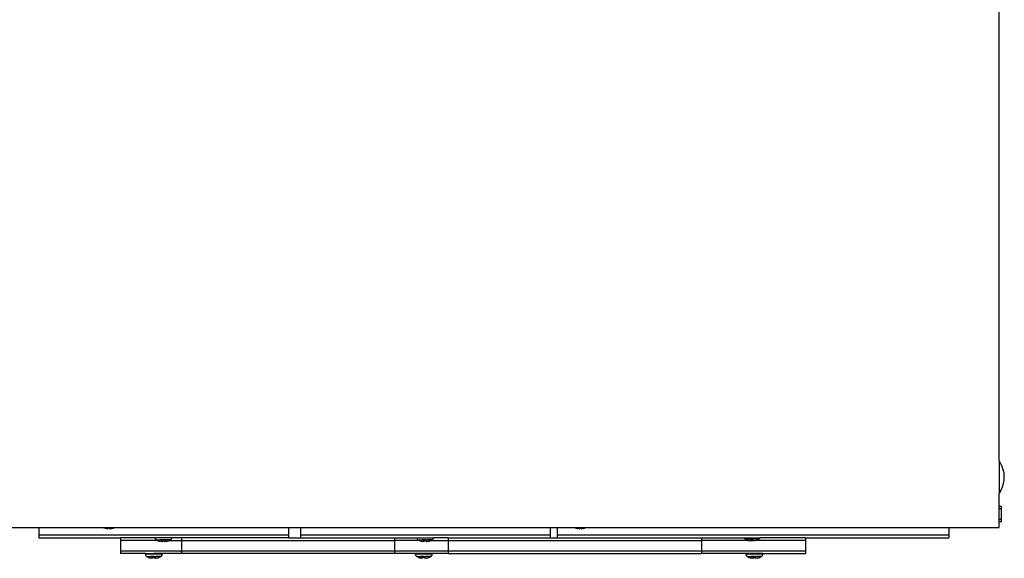
# Model space of a CAD drawing. Extents: x -2.87 to 2.52, y -2.44 to 2.46.
# Drawn here: x 0.27 to 1.02, y -0.9 to -0.49 of the extents above; entities that cross this region are included whole.
import ezdxf

# ---------------------------------------------------------------- set-up
doc = ezdxf.new("R2010")
doc.units = 0
doc.layers.get('0').update_dxf_attribs({"linetype": 'CONTINUOUS'})

msp = doc.modelspace()

# ---------------------------------------------------------------- linework, layer by layer
for p, q in [((1.02089, -0.82297), (1.02089, -0.14781)), ((1.02208, -0.82475), (1.02089, -0.82297)), ((1.02089, -0.82297), (1.02089, -0.84781)), ((1.02326, -0.82713), (1.02208, -0.82475)), ((1.02414, -0.82964), (1.02326, -0.82713)), ((1.0247, -0.83225), (1.02414, -0.82964)), ((1.02493, -0.8349), (1.0247, -0.83225)), ((1.02483, -0.83756), (1.02493, -0.8349)), ((1.02254, -0.84517), (1.02362, -0.84273)), ((1.02362, -0.84273), (1.02439, -0.84018)), ((1.02439, -0.84018), (1.02483, -0.83756)), ((1.02089, -0.84781), (1.02117, -0.84745)), ((1.02089, -0.85759), (1.02089, -0.84781)), ((1.02117, -0.84745), (1.02254, -0.84517)), ((1.02089, -0.85959), (1.02089, -0.85759)), ((1.02089, -0.85759), (1.02249, -0.85759)), ((1.02249, -0.85759), (1.02249, -0.85959)), ((1.02089, -0.86759), (1.02089, -0.85959)), ((1.02249, -0.85959), (1.02089, -0.85959)), ((1.02249, -0.85959), (1.02249, -0.86759)), ((1.02089, -0.86959), (1.02089, -0.86759)), ((1.02249, -0.86759), (1.02089, -0.86759)), ((1.02089, -0.87387), (1.02089, -0.86959)), ((1.02249, -0.86959), (1.02089, -0.86959)), ((1.02249, -0.86759), (1.02249, -0.86959)), ((0.2013, -0.87387), (0.287, -0.87387)), ((0.287, -0.87387), (0.287, -0.87963)), ((0.287, -0.87387), (0.33618, -0.87387)), ((0.287, -0.87963), (0.287, -0.88163)), ((0.47787, -0.87963), (0.287, -0.87963)), ((0.33618, -0.87387), (0.33669, -0.8741)), ((0.33618, -0.87387), (0.3396, -0.87389)), ((0.33674, -0.8741), (0.33669, -0.8741)), ((0.33679, -0.87413), (0.33674, -0.8741)), ((0.33679, -0.87413), (0.33683, -0.8741)), ((0.33683, -0.8741), (0.33692, -0.87413)), ((0.33692, -0.87413), (0.33699, -0.87413)), ((0.33702, -0.87413), (0.33699, -0.87413)), ((0.33702, -0.87413), (0.33707, -0.87412)), ((0.33707, -0.87412), (0.33734, -0.87428)), ((0.33734, -0.87428), (0.33785, -0.87443)), ((0.33785, -0.87443), (0.33837, -0.87455)), ((0.33889, -0.87465), (0.33837, -0.87455)), ((0.33942, -0.87473), (0.33889, -0.87465)), ((0.33941, -0.87408), (0.33941, -0.874)), ((0.33942, -0.87439), (0.33942, -0.87426)), ((0.33942, -0.87473), (0.33942, -0.87445)), ((0.33949, -0.87473), (0.33942, -0.87473)), ((0.33957, -0.87474), (0.33949, -0.87473)), ((0.33954, -0.87474), (0.33949, -0.87473)), ((0.33955, -0.8741), (0.3395, -0.8741)), ((0.33955, -0.8741), (0.33952, -0.87413)), ((0.33952, -0.87413), (0.33956, -0.87428)), ((0.33961, -0.87474), (0.33954, -0.87474)), ((0.33955, -0.8741), (0.33956, -0.87406)), ((0.33992, -0.8741), (0.33955, -0.8741)), ((0.33956, -0.87406), (0.33958, -0.874)), ((0.33963, -0.87443), (0.33956, -0.87428)), ((0.33964, -0.87475), (0.33957, -0.87474)), ((0.33958, -0.874), (0.33959, -0.87395)), ((0.33959, -0.87395), (0.3396, -0.87389)), ((0.3396, -0.87389), (0.34148, -0.87389)), ((0.33964, -0.87475), (0.33961, -0.87474)), ((0.3397, -0.87455), (0.33963, -0.87443)), ((0.3397, -0.87475), (0.33964, -0.87475)), ((0.33978, -0.87465), (0.3397, -0.87455)), ((0.3397, -0.87475), (0.33976, -0.87475)), ((0.33976, -0.87475), (0.3398, -0.87475)), ((0.33986, -0.87473), (0.33978, -0.87465)), ((0.3398, -0.87475), (0.33986, -0.87473)), ((0.3398, -0.87475), (0.33984, -0.87474)), ((0.33986, -0.87473), (0.33991, -0.87413)), ((0.33991, -0.87413), (0.33992, -0.8741)), ((0.34018, -0.87413), (0.33991, -0.87413)), ((0.34018, -0.87413), (0.33992, -0.8741)), ((0.34033, -0.8741), (0.34018, -0.87413)), ((0.34076, -0.8741), (0.34033, -0.8741)), ((0.3409, -0.87413), (0.34076, -0.8741)), ((0.34117, -0.8741), (0.3409, -0.87413)), ((0.3409, -0.87413), (0.34118, -0.87413)), ((0.34159, -0.8741), (0.34117, -0.8741)), ((0.34118, -0.87413), (0.34117, -0.8741)), ((0.34117, -0.8741), (0.34157, -0.87413)), ((0.34123, -0.87473), (0.34118, -0.87413)), ((0.34131, -0.87465), (0.34123, -0.87473)), ((0.3413, -0.87475), (0.34123, -0.87473)), ((0.34126, -0.87475), (0.34123, -0.87473)), ((0.3413, -0.87475), (0.34126, -0.87475)), ((0.3413, -0.87475), (0.34135, -0.87475)), ((0.34138, -0.87455), (0.34131, -0.87465)), ((0.34135, -0.87475), (0.34141, -0.87475)), ((0.34146, -0.87443), (0.34138, -0.87455)), ((0.34141, -0.87475), (0.34148, -0.87474)), ((0.34141, -0.87475), (0.34145, -0.87475)), ((0.34145, -0.87475), (0.34152, -0.87474)), ((0.34153, -0.87428), (0.34146, -0.87443)), ((0.34148, -0.87389), (0.3449, -0.87387)), ((0.34148, -0.87474), (0.34155, -0.87474)), ((0.34152, -0.87474), (0.34155, -0.87474)), ((0.34155, -0.87474), (0.3416, -0.87473)), ((0.3416, -0.87473), (0.34167, -0.87473)), ((0.34167, -0.87454), (0.34167, -0.87473)), ((0.34219, -0.87465), (0.34167, -0.87473)), ((0.34272, -0.87455), (0.34219, -0.87465)), ((0.34272, -0.87455), (0.34324, -0.87443)), ((0.34324, -0.87443), (0.34375, -0.87428)), ((0.3441, -0.87413), (0.34375, -0.87428)), ((0.34407, -0.87413), (0.3441, -0.87413)), ((0.3441, -0.87413), (0.34417, -0.87413)), ((0.34417, -0.87413), (0.34428, -0.87413)), ((0.34425, -0.8741), (0.34435, -0.8741)), ((0.34428, -0.87413), (0.34435, -0.8741)), ((0.34435, -0.8741), (0.34439, -0.8741)), ((0.34439, -0.8741), (0.3449, -0.87387)), ((0.3449, -0.87387), (0.47787, -0.87387)), ((0.47787, -0.87387), (0.47787, -0.87963)), ((0.47787, -0.87387), (0.48687, -0.87387)), ((0.47787, -0.87963), (0.47787, -0.88163)), ((0.48687, -0.87387), (0.48687, -0.87963)), ((0.48687, -0.87387), (0.67774, -0.87387)), ((0.48687, -0.87963), (0.48687, -0.88163)), ((0.67774, -0.87963), (0.48687, -0.87963)), ((0.67774, -0.87387), (0.67774, -0.87963)), ((0.67774, -0.87387), (0.68317, -0.87387)), ((0.67774, -0.87963), (0.67774, -0.88163)), ((0.68317, -0.87387), (0.68317, -0.87963)), ((0.68317, -0.87387), (0.69642, -0.87387)), ((0.68317, -0.87963), (0.68317, -0.88163)), ((0.98258, -0.87963), (0.68317, -0.87963)), ((0.69642, -0.87387), (0.69693, -0.8741)), ((0.69642, -0.87387), (0.69984, -0.87389)), ((0.69698, -0.8741), (0.69693, -0.8741)), ((0.69703, -0.87413), (0.69698, -0.8741)), ((0.69703, -0.87413), (0.69707, -0.8741)), ((0.69707, -0.8741), (0.69716, -0.87413)), ((0.69716, -0.87413), (0.69723, -0.87413)), ((0.69726, -0.87413), (0.69723, -0.87413)), ((0.69726, -0.87413), (0.69731, -0.87412)), ((0.69731, -0.87412), (0.69758, -0.87428)), ((0.69758, -0.87428), (0.69809, -0.87443)), ((0.69809, -0.87443), (0.69861, -0.87455)), ((0.69913, -0.87465), (0.69861, -0.87455)), ((0.69966, -0.87473), (0.69913, -0.87465)), ((0.69965, -0.87408), (0.69965, -0.874)), ((0.69966, -0.87439), (0.69966, -0.87426)), ((0.69966, -0.87473), (0.69966, -0.87445)), ((0.69973, -0.87473), (0.69966, -0.87473)), ((0.69981, -0.87474), (0.69973, -0.87473)), ((0.69978, -0.87474), (0.69973, -0.87473)), ((0.69979, -0.8741), (0.69974, -0.8741)), ((0.69979, -0.8741), (0.69976, -0.87413)), ((0.69976, -0.87413), (0.6998, -0.87428)), ((0.69985, -0.87474), (0.69978, -0.87474)), ((0.6998, -0.87406), (0.69979, -0.8741)), ((0.70016, -0.8741), (0.69979, -0.8741)), ((0.70015, -0.87413), (0.69979, -0.8741)), ((0.69982, -0.874), (0.6998, -0.87406)), ((0.6998, -0.87428), (0.69987, -0.87443)), ((0.69988, -0.87475), (0.69981, -0.87474)), ((0.69983, -0.87395), (0.69982, -0.874)), ((0.69984, -0.87389), (0.69983, -0.87395)), ((0.69984, -0.87389), (0.70172, -0.87389)), ((0.69988, -0.87475), (0.69985, -0.87474)), ((0.69987, -0.87443), (0.69994, -0.87455)), ((0.69994, -0.87475), (0.69988, -0.87475)), ((0.70002, -0.87465), (0.69994, -0.87455)), ((0.69994, -0.87475), (0.7, -0.87475)), ((0.7, -0.87475), (0.70004, -0.87475)), ((0.70002, -0.87465), (0.7001, -0.87473)), ((0.70004, -0.87475), (0.7001, -0.87473)), ((0.70004, -0.87475), (0.70008, -0.87474)), ((0.7001, -0.87473), (0.70015, -0.87413)), ((0.70015, -0.87413), (0.70016, -0.8741)), ((0.70042, -0.87413), (0.70015, -0.87413)), ((0.70042, -0.87413), (0.70016, -0.8741)), ((0.70057, -0.8741), (0.70042, -0.87413)), ((0.70057, -0.8741), (0.701, -0.8741)), ((0.70114, -0.87413), (0.701, -0.8741)), ((0.70141, -0.8741), (0.70114, -0.87413)), ((0.70114, -0.87413), (0.70142, -0.87413)), ((0.70183, -0.8741), (0.70141, -0.8741)), ((0.70142, -0.87413), (0.70141, -0.8741)), ((0.70147, -0.87473), (0.70142, -0.87413)), ((0.70142, -0.87413), (0.70181, -0.87413)), ((0.70147, -0.87473), (0.70155, -0.87465)), ((0.70154, -0.87475), (0.70147, -0.87473)), ((0.7015, -0.87475), (0.70147, -0.87473)), ((0.70154, -0.87475), (0.7015, -0.87475)), ((0.70154, -0.87475), (0.70159, -0.87475)), ((0.70155, -0.87465), (0.70162, -0.87455)), ((0.70159, -0.87475), (0.70165, -0.87475)), ((0.7017, -0.87443), (0.70162, -0.87455)), ((0.70165, -0.87475), (0.70172, -0.87474)), ((0.70165, -0.87475), (0.70169, -0.87475)), ((0.70169, -0.87475), (0.70176, -0.87474)), ((0.70177, -0.87428), (0.7017, -0.87443)), ((0.70172, -0.87389), (0.70514, -0.87387)), ((0.70172, -0.87474), (0.70179, -0.87474)), ((0.70176, -0.87474), (0.70179, -0.87474)), ((0.70179, -0.87474), (0.70184, -0.87473)), ((0.70184, -0.87473), (0.70191, -0.87473)), ((0.70191, -0.87454), (0.70191, -0.87473)), ((0.70243, -0.87465), (0.70191, -0.87473)), ((0.70296, -0.87455), (0.70243, -0.87465)), ((0.70296, -0.87455), (0.70348, -0.87443)), ((0.70348, -0.87443), (0.70399, -0.87428)), ((0.70434, -0.87413), (0.70399, -0.87428)), ((0.70431, -0.87413), (0.70434, -0.87413)), ((0.70434, -0.87413), (0.70441, -0.87413)), ((0.70441, -0.87413), (0.70452, -0.87413)), ((0.70449, -0.8741), (0.70459, -0.8741)), ((0.70452, -0.87413), (0.70459, -0.8741)), ((0.70459, -0.8741), (0.70463, -0.8741)), ((0.70463, -0.8741), (0.70514, -0.87387)), ((0.70514, -0.87387), (0.98258, -0.87387)), ((0.98258, -0.87387), (0.98258, -0.87963)), ((0.98258, -0.87387), (1.02089, -0.87387)), ((0.98258, -0.87963), (0.98258, -0.88163)), ((0.287, -0.88163), (0.34947, -0.88163)), ((0.34947, -0.88163), (0.34947, -0.88363)), ((0.37568, -0.88163), (0.34947, -0.88163)), ((0.34947, -0.88363), (0.34947, -0.89163)), ((0.37759, -0.88363), (0.34947, -0.88363)), ((0.37568, -0.88163), (0.37573, -0.88195)), ((0.38858, -0.88163), (0.37568, -0.88163)), ((0.37573, -0.88195), (0.37595, -0.88246)), ((0.37595, -0.88246), (0.3763, -0.8829)), ((0.3763, -0.8829), (0.37675, -0.88323)), ((0.37675, -0.88323), (0.37689, -0.88323)), ((0.37689, -0.88323), (0.37759, -0.88363)), ((0.37708, -0.88323), (0.37689, -0.88323)), ((0.37708, -0.88323), (0.37733, -0.88323)), ((0.37733, -0.88323), (0.37969, -0.88323)), ((0.37759, -0.88363), (0.37782, -0.88363)), ((0.37759, -0.88363), (0.37827, -0.88395)), ((0.37833, -0.88395), (0.37827, -0.88395)), ((0.37838, -0.88397), (0.37833, -0.88395)), ((0.37836, -0.88363), (0.37847, -0.88363)), ((0.37838, -0.88397), (0.37842, -0.88395)), ((0.37842, -0.88395), (0.37851, -0.88397)), ((0.37851, -0.88397), (0.37857, -0.88397)), ((0.37861, -0.88397), (0.37857, -0.88397)), ((0.37861, -0.88397), (0.37866, -0.88397)), ((0.37866, -0.88397), (0.37892, -0.88412)), ((0.37892, -0.88412), (0.37944, -0.88427)), ((0.37944, -0.88427), (0.37996, -0.8844)), ((0.38299, -0.88323), (0.37969, -0.88323)), ((0.38048, -0.8845), (0.37996, -0.8844)), ((0.38101, -0.88457), (0.38048, -0.8845)), ((0.38077, -0.88363), (0.38081, -0.88363)), ((0.381, -0.88393), (0.381, -0.88385)), ((0.381, -0.88423), (0.381, -0.88411)), ((0.38101, -0.88457), (0.381, -0.88429)), ((0.38108, -0.88458), (0.38101, -0.88457)), ((0.38113, -0.88394), (0.38108, -0.88395)), ((0.38115, -0.88458), (0.38108, -0.88458)), ((0.38113, -0.88458), (0.38108, -0.88458)), ((0.38113, -0.88394), (0.38111, -0.88397)), ((0.38111, -0.88397), (0.38115, -0.88412)), ((0.38113, -0.88394), (0.38115, -0.8839)), ((0.3815, -0.88394), (0.38113, -0.88394)), ((0.3812, -0.88459), (0.38113, -0.88458)), ((0.38115, -0.8839), (0.38117, -0.88385)), ((0.38122, -0.88427), (0.38115, -0.88412)), ((0.38123, -0.88459), (0.38115, -0.88458)), ((0.38117, -0.88363), (0.38125, -0.88337)), ((0.38117, -0.88363), (0.38121, -0.88363)), ((0.38119, -0.88373), (0.38117, -0.88363)), ((0.38117, -0.88385), (0.38118, -0.88379)), ((0.38118, -0.88379), (0.38119, -0.88373)), ((0.38119, -0.88373), (0.38143, -0.88373)), ((0.38123, -0.88459), (0.3812, -0.88459)), ((0.38129, -0.8844), (0.38122, -0.88427)), ((0.38129, -0.88459), (0.38123, -0.88459)), ((0.38136, -0.8845), (0.38129, -0.8844)), ((0.38129, -0.88459), (0.38134, -0.88459)), ((0.38134, -0.88459), (0.38139, -0.88459)), ((0.38144, -0.88457), (0.38136, -0.8845)), ((0.38139, -0.88459), (0.38144, -0.88457)), ((0.38139, -0.88459), (0.38142, -0.88459)), ((0.38144, -0.88457), (0.38149, -0.88397)), ((0.38149, -0.88397), (0.3815, -0.88394)), ((0.38177, -0.88397), (0.38149, -0.88397)), ((0.38177, -0.88397), (0.3815, -0.88394)), ((0.38169, -0.88373), (0.38198, -0.88373)), ((0.38192, -0.88395), (0.38177, -0.88397)), ((0.38178, -0.88363), (0.38201, -0.88363)), ((0.38234, -0.88395), (0.38192, -0.88395)), ((0.38249, -0.88397), (0.38234, -0.88395)), ((0.38276, -0.88395), (0.38249, -0.88397)), ((0.38249, -0.88397), (0.38277, -0.88397)), ((0.38318, -0.88395), (0.38276, -0.88395)), ((0.38277, -0.88397), (0.38276, -0.88395)), ((0.38276, -0.88395), (0.38315, -0.88397)), ((0.38281, -0.88458), (0.38277, -0.88397)), ((0.3829, -0.8845), (0.38281, -0.88458)), ((0.38289, -0.88459), (0.38281, -0.88458)), ((0.38285, -0.88459), (0.38281, -0.88458)), ((0.38282, -0.88373), (0.38307, -0.88373)), ((0.38289, -0.88459), (0.38285, -0.88459)), ((0.38289, -0.88459), (0.38293, -0.88459)), ((0.38297, -0.8844), (0.3829, -0.8845)), ((0.38293, -0.88459), (0.38299, -0.88459)), ((0.38304, -0.88427), (0.38297, -0.8844)), ((0.38299, -0.88323), (0.38327, -0.88323)), ((0.38299, -0.88323), (0.38305, -0.88363)), ((0.38299, -0.88459), (0.38306, -0.88459)), ((0.38299, -0.88459), (0.38303, -0.88459)), ((0.38303, -0.88459), (0.3831, -0.88458)), ((0.38311, -0.88412), (0.38304, -0.88427)), ((0.38305, -0.88363), (0.38322, -0.88363)), ((0.38305, -0.88363), (0.38307, -0.88373)), ((0.38306, -0.88459), (0.38313, -0.88458)), ((0.3831, -0.88458), (0.38313, -0.88458)), ((0.38313, -0.88458), (0.38319, -0.88458)), ((0.38319, -0.88458), (0.38325, -0.88457)), ((0.38325, -0.88438), (0.38325, -0.88457)), ((0.38378, -0.8845), (0.38325, -0.88457)), ((0.38327, -0.88323), (0.38326, -0.8836)), ((0.38457, -0.88323), (0.38327, -0.88323)), ((0.3843, -0.8844), (0.38378, -0.8845)), ((0.3843, -0.8844), (0.38482, -0.88427)), ((0.38443, -0.88363), (0.38477, -0.88363)), ((0.38693, -0.88323), (0.38457, -0.88323)), ((0.38482, -0.88427), (0.38534, -0.88412)), ((0.38569, -0.88397), (0.38534, -0.88412)), ((0.38566, -0.88397), (0.38569, -0.88397)), ((0.38569, -0.88397), (0.38576, -0.88397)), ((0.38576, -0.88397), (0.38586, -0.88397)), ((0.38579, -0.88363), (0.38592, -0.88363)), ((0.38584, -0.88395), (0.38593, -0.88395)), ((0.38586, -0.88397), (0.38593, -0.88395)), ((0.38593, -0.88395), (0.38598, -0.88395)), ((0.38598, -0.88395), (0.38656, -0.88363)), ((0.3864, -0.88363), (0.38656, -0.88363)), ((0.38656, -0.88363), (0.38664, -0.88363)), ((0.38664, -0.88363), (0.38745, -0.88323)), ((0.38664, -0.88363), (0.39605, -0.88363)), ((0.38745, -0.88323), (0.38693, -0.88323)), ((0.38751, -0.88323), (0.38745, -0.88323)), ((0.38751, -0.88323), (0.38796, -0.8829)), ((0.38796, -0.8829), (0.3883, -0.88246)), ((0.3883, -0.88246), (0.38853, -0.88195)), ((0.38853, -0.88195), (0.38858, -0.88163)), ((0.39605, -0.88163), (0.38858, -0.88163)), ((0.39605, -0.88163), (0.39605, -0.88363)), ((0.47787, -0.88163), (0.39605, -0.88163)), ((0.39605, -0.88363), (0.5588, -0.88363)), ((0.39605, -0.88363), (0.39605, -0.89163)), ((0.47787, -0.88163), (0.48687, -0.88163)), ((0.48687, -0.88163), (0.5588, -0.88163)), ((0.5588, -0.88163), (0.5588, -0.88363)), ((0.5588, -0.88163), (0.57582, -0.88163)), ((0.5588, -0.88363), (0.5588, -0.89163)), ((0.57773, -0.88363), (0.5588, -0.88363)), ((0.57582, -0.88163), (0.57587, -0.88195)), ((0.57582, -0.88163), (0.58872, -0.88163)), ((0.57587, -0.88195), (0.57609, -0.88246)), ((0.57609, -0.88246), (0.57644, -0.8829)), ((0.57644, -0.8829), (0.57689, -0.88323)), ((0.57689, -0.88323), (0.57703, -0.88323)), ((0.57703, -0.88323), (0.57773, -0.88363)), ((0.57722, -0.88323), (0.57703, -0.88323)), ((0.57722, -0.88323), (0.57747, -0.88323)), ((0.57747, -0.88323), (0.57983, -0.88323)), ((0.57773, -0.88363), (0.57796, -0.88363)), ((0.57773, -0.88363), (0.57841, -0.88395)), ((0.57847, -0.88395), (0.57841, -0.88395)), ((0.57852, -0.88397), (0.57847, -0.88395)), ((0.5785, -0.88363), (0.57861, -0.88363)), ((0.57852, -0.88397), (0.57856, -0.88395)), ((0.57856, -0.88395), (0.57865, -0.88397)), ((0.57865, -0.88397), (0.57871, -0.88397)), ((0.57875, -0.88397), (0.57871, -0.88397)), ((0.57875, -0.88397), (0.5788, -0.88397)), ((0.5788, -0.88397), (0.57906, -0.88412)), ((0.57906, -0.88412), (0.57958, -0.88427)), ((0.57958, -0.88427), (0.5801, -0.8844)), ((0.58227, -0.88323), (0.57983, -0.88323)), ((0.58062, -0.8845), (0.5801, -0.8844)), ((0.58115, -0.88457), (0.58062, -0.8845)), ((0.58091, -0.88363), (0.58095, -0.88363)), ((0.58114, -0.88393), (0.58114, -0.88385)), ((0.58114, -0.88423), (0.58114, -0.88411)), ((0.58115, -0.88457), (0.58114, -0.88429)), ((0.58122, -0.88458), (0.58115, -0.88457)), ((0.58127, -0.88394), (0.58122, -0.88395)), ((0.58129, -0.88458), (0.58122, -0.88458)), ((0.58127, -0.88458), (0.58122, -0.88458)), ((0.58127, -0.88394), (0.58125, -0.88397)), ((0.58125, -0.88397), (0.58129, -0.88412)), ((0.58127, -0.88394), (0.58129, -0.8839)), ((0.58164, -0.88394), (0.58127, -0.88394)), ((0.58134, -0.88459), (0.58127, -0.88458)), ((0.58129, -0.8839), (0.58131, -0.88385)), ((0.58136, -0.88427), (0.58129, -0.88412)), ((0.58137, -0.88459), (0.58129, -0.88458)), ((0.58131, -0.88363), (0.58139, -0.88337)), ((0.58131, -0.88363), (0.58135, -0.88363)), ((0.58133, -0.88373), (0.58131, -0.88363)), ((0.58131, -0.88385), (0.58132, -0.88379)), ((0.58132, -0.88379), (0.58133, -0.88373)), ((0.58133, -0.88373), (0.58157, -0.88373)), ((0.58137, -0.88459), (0.58134, -0.88459)), ((0.58143, -0.8844), (0.58136, -0.88427)), ((0.58143, -0.88459), (0.58137, -0.88459)), ((0.5815, -0.8845), (0.58143, -0.8844)), ((0.58143, -0.88459), (0.58148, -0.88459)), ((0.58148, -0.88459), (0.58153, -0.88459)), ((0.58158, -0.88457), (0.5815, -0.8845)), ((0.58153, -0.88459), (0.58158, -0.88457)), ((0.58153, -0.88459), (0.58156, -0.88459)), ((0.58158, -0.88457), (0.58163, -0.88397)), ((0.58163, -0.88397), (0.58164, -0.88394)), ((0.58191, -0.88397), (0.58163, -0.88397)), ((0.58191, -0.88397), (0.58164, -0.88394)), ((0.58183, -0.88373), (0.58212, -0.88373)), ((0.58206, -0.88395), (0.58191, -0.88397)), ((0.58192, -0.88363), (0.58215, -0.88363)), ((0.58248, -0.88395), (0.58206, -0.88395)), ((0.58227, -0.88323), (0.58313, -0.88322)), ((0.58263, -0.88397), (0.58248, -0.88395)), ((0.5829, -0.88395), (0.58263, -0.88397)), ((0.58263, -0.88397), (0.58291, -0.88397)), ((0.58332, -0.88395), (0.5829, -0.88395)), ((0.58291, -0.88397), (0.5829, -0.88395)), ((0.5829, -0.88395), (0.58329, -0.88397)), ((0.58295, -0.88458), (0.58291, -0.88397)), ((0.58304, -0.8845), (0.58295, -0.88458)), ((0.58303, -0.88459), (0.58295, -0.88458)), ((0.58299, -0.88459), (0.58295, -0.88458)), ((0.58296, -0.88373), (0.58321, -0.88373)), ((0.58303, -0.88459), (0.58299, -0.88459)), ((0.58303, -0.88459), (0.58307, -0.88459)), ((0.58311, -0.8844), (0.58304, -0.8845)), ((0.58307, -0.88459), (0.58313, -0.88459)), ((0.58318, -0.88427), (0.58311, -0.8844)), ((0.58313, -0.88322), (0.58341, -0.88323)), ((0.58313, -0.88322), (0.58319, -0.88363)), ((0.58313, -0.88459), (0.5832, -0.88459)), ((0.58313, -0.88459), (0.58317, -0.88459)), ((0.58317, -0.88459), (0.58324, -0.88458)), ((0.58325, -0.88412), (0.58318, -0.88427)), ((0.58319, -0.88363), (0.58336, -0.88363)), ((0.58319, -0.88363), (0.58321, -0.88373)), ((0.5832, -0.88459), (0.58327, -0.88458)), ((0.58324, -0.88458), (0.58327, -0.88458)), ((0.58327, -0.88458), (0.58333, -0.88458)), ((0.58333, -0.88458), (0.58339, -0.88457)), ((0.58339, -0.88438), (0.58339, -0.88457)), ((0.58392, -0.8845), (0.58339, -0.88457)), ((0.58341, -0.88323), (0.5834, -0.8836)), ((0.58471, -0.88323), (0.58341, -0.88323)), ((0.58444, -0.8844), (0.58392, -0.8845)), ((0.58444, -0.8844), (0.58496, -0.88427)), ((0.58457, -0.88363), (0.58491, -0.88363)), ((0.58707, -0.88323), (0.58471, -0.88323)), ((0.58496, -0.88427), (0.58548, -0.88412)), ((0.58583, -0.88397), (0.58548, -0.88412)), ((0.5858, -0.88397), (0.58583, -0.88397)), ((0.58583, -0.88397), (0.5859, -0.88397)), ((0.5859, -0.88397), (0.586, -0.88397)), ((0.58593, -0.88363), (0.58606, -0.88363)), ((0.58598, -0.88395), (0.58607, -0.88395)), ((0.586, -0.88397), (0.58607, -0.88395)), ((0.58607, -0.88395), (0.58612, -0.88395)), ((0.58612, -0.88395), (0.58654, -0.88363)), ((0.58678, -0.88363), (0.58654, -0.88363)), ((0.58678, -0.88363), (0.58759, -0.88323)), ((0.58678, -0.88363), (0.59984, -0.88363)), ((0.58759, -0.88323), (0.58707, -0.88323)), ((0.58765, -0.88323), (0.58759, -0.88323)), ((0.58765, -0.88323), (0.5881, -0.8829)), ((0.5881, -0.8829), (0.58844, -0.88246)), ((0.58844, -0.88246), (0.58867, -0.88195)), ((0.58867, -0.88195), (0.58872, -0.88163)), ((0.59984, -0.88163), (0.58872, -0.88163)), ((0.59984, -0.88163), (0.59984, -0.88363)), ((0.59984, -0.88163), (0.67774, -0.88163)), ((0.59984, -0.88363), (0.79348, -0.88363)), ((0.59984, -0.88363), (0.59984, -0.89163)), ((0.67774, -0.88163), (0.68317, -0.88163)), ((0.68317, -0.88163), (0.79348, -0.88163)), ((0.79348, -0.88163), (0.79348, -0.88363)), ((0.79348, -0.88163), (0.826, -0.88163)), ((0.79348, -0.88363), (0.79348, -0.89163)), ((0.82908, -0.88363), (0.79348, -0.88363)), ((0.826, -0.88163), (0.82602, -0.88169)), ((0.826, -0.88163), (0.8384, -0.88163)), ((0.82602, -0.88169), (0.82637, -0.88212)), ((0.82637, -0.88212), (0.82681, -0.88245)), ((0.82681, -0.88245), (0.82696, -0.88245)), ((0.82696, -0.88245), (0.82834, -0.88317)), ((0.82715, -0.88245), (0.82696, -0.88245)), ((0.82715, -0.88245), (0.8274, -0.88245)), ((0.8274, -0.88245), (0.82975, -0.88245)), ((0.8284, -0.88317), (0.82834, -0.88317)), ((0.82845, -0.88319), (0.8284, -0.88317)), ((0.82845, -0.88319), (0.82849, -0.88317)), ((0.82849, -0.88317), (0.82857, -0.88319)), ((0.82857, -0.88319), (0.82864, -0.8832)), ((0.82868, -0.88319), (0.82864, -0.8832)), ((0.82868, -0.88319), (0.82873, -0.88319)), ((0.82873, -0.88319), (0.82899, -0.88335)), ((0.82899, -0.88335), (0.82951, -0.8835)), ((0.82908, -0.88363), (0.83002, -0.88362)), ((0.82951, -0.8835), (0.83002, -0.88362)), ((0.8322, -0.88245), (0.82975, -0.88245)), ((0.83005, -0.88363), (0.83002, -0.88362)), ((0.83055, -0.88372), (0.83005, -0.88363)), ((0.83005, -0.88363), (0.83107, -0.88363)), ((0.83108, -0.88379), (0.83055, -0.88372)), ((0.83107, -0.88315), (0.83107, -0.88307)), ((0.83107, -0.88346), (0.83107, -0.88333)), ((0.83107, -0.88363), (0.83107, -0.88352)), ((0.83108, -0.88379), (0.83107, -0.88363)), ((0.83107, -0.88363), (0.83135, -0.88363)), ((0.83115, -0.8838), (0.83108, -0.88379)), ((0.8312, -0.88316), (0.83115, -0.88317)), ((0.83122, -0.88381), (0.83115, -0.8838)), ((0.8312, -0.8838), (0.83115, -0.8838)), ((0.8312, -0.88316), (0.83117, -0.8832)), ((0.83117, -0.8832), (0.83122, -0.88335)), ((0.8312, -0.88316), (0.83122, -0.88312)), ((0.83157, -0.88316), (0.8312, -0.88316)), ((0.83127, -0.88381), (0.8312, -0.8838)), ((0.83122, -0.88312), (0.83123, -0.88307)), ((0.83129, -0.8835), (0.83122, -0.88335)), ((0.83129, -0.88381), (0.83122, -0.88381)), ((0.83123, -0.88307), (0.83125, -0.88302)), ((0.83125, -0.88302), (0.83126, -0.88296)), ((0.83126, -0.88296), (0.83132, -0.88259)), ((0.83126, -0.88296), (0.8315, -0.88296)), ((0.83129, -0.88381), (0.83127, -0.88381)), ((0.83135, -0.88363), (0.83129, -0.8835)), ((0.83136, -0.88381), (0.83129, -0.88381)), ((0.83143, -0.88372), (0.83135, -0.88363)), ((0.83136, -0.88381), (0.83141, -0.88381)), ((0.83141, -0.88381), (0.83146, -0.88381)), ((0.83151, -0.88379), (0.83143, -0.88372)), ((0.83146, -0.88381), (0.83151, -0.88379)), ((0.83146, -0.88381), (0.83149, -0.88381)), ((0.83151, -0.88379), (0.83152, -0.88363)), ((0.83152, -0.88363), (0.83156, -0.8832)), ((0.83152, -0.88363), (0.83287, -0.88363)), ((0.83156, -0.8832), (0.83157, -0.88316)), ((0.83184, -0.88319), (0.83156, -0.8832)), ((0.83184, -0.88319), (0.83157, -0.88316)), ((0.83175, -0.88296), (0.83205, -0.88296)), ((0.83199, -0.88317), (0.83184, -0.88319)), ((0.83241, -0.88317), (0.83199, -0.88317)), ((0.8322, -0.88245), (0.83306, -0.88245)), ((0.83256, -0.88319), (0.83241, -0.88317)), ((0.83283, -0.88317), (0.83256, -0.88319)), ((0.83256, -0.88319), (0.83283, -0.8832)), ((0.83324, -0.88317), (0.83283, -0.88317)), ((0.83283, -0.88317), (0.83322, -0.8832)), ((0.83283, -0.8832), (0.83283, -0.88317)), ((0.83287, -0.88363), (0.83283, -0.8832)), ((0.83288, -0.8838), (0.83287, -0.88363)), ((0.83296, -0.88372), (0.83288, -0.8838)), ((0.83296, -0.88381), (0.83288, -0.8838)), ((0.83292, -0.88381), (0.83288, -0.8838)), ((0.83289, -0.88296), (0.83314, -0.88296)), ((0.83296, -0.88381), (0.83292, -0.88381)), ((0.83304, -0.88363), (0.83296, -0.88372)), ((0.83296, -0.88381), (0.833, -0.88381)), ((0.833, -0.88381), (0.83306, -0.88381)), ((0.83311, -0.8835), (0.83304, -0.88363)), ((0.83304, -0.88363), (0.83332, -0.8836)), ((0.83306, -0.88245), (0.83334, -0.88245)), ((0.83314, -0.88296), (0.83306, -0.88245)), ((0.83306, -0.88381), (0.83313, -0.88381)), ((0.83306, -0.88381), (0.8331, -0.88381)), ((0.8331, -0.88381), (0.83317, -0.88381)), ((0.83318, -0.88335), (0.83311, -0.8835)), ((0.83313, -0.88381), (0.8332, -0.8838)), ((0.83317, -0.88381), (0.8332, -0.8838)), ((0.8332, -0.8838), (0.83326, -0.8838)), ((0.83326, -0.8838), (0.83332, -0.88379)), ((0.83332, -0.8836), (0.83332, -0.88379)), ((0.83332, -0.8836), (0.83377, -0.88363)), ((0.83385, -0.88372), (0.83332, -0.88379)), ((0.83334, -0.88245), (0.83333, -0.88282)), ((0.83464, -0.88245), (0.83334, -0.88245)), ((0.83429, -0.88363), (0.83385, -0.88372)), ((0.83429, -0.88363), (0.83434, -0.88363)), ((0.83434, -0.88363), (0.83437, -0.88362)), ((0.83437, -0.88362), (0.83489, -0.8835)), ((0.87285, -0.88363), (0.83437, -0.88362)), ((0.837, -0.88245), (0.83464, -0.88245)), ((0.83489, -0.8835), (0.8354, -0.88335)), ((0.83575, -0.8832), (0.8354, -0.88335)), ((0.83573, -0.88319), (0.83575, -0.8832)), ((0.83575, -0.8832), (0.83583, -0.88319)), ((0.83583, -0.88319), (0.83593, -0.88319)), ((0.83591, -0.88317), (0.836, -0.88317)), ((0.83593, -0.88319), (0.836, -0.88317)), ((0.836, -0.88317), (0.83605, -0.88317)), ((0.83605, -0.88317), (0.83752, -0.88245)), ((0.83752, -0.88245), (0.837, -0.88245)), ((0.83758, -0.88245), (0.83752, -0.88245)), ((0.83758, -0.88245), (0.83803, -0.88212)), ((0.83803, -0.88212), (0.83837, -0.88169)), ((0.83837, -0.88169), (0.8384, -0.88163)), ((0.87286, -0.88163), (0.8384, -0.88163)), ((0.87286, -0.88163), (0.87285, -0.88363)), ((0.87285, -0.88363), (0.87285, -0.89163)), ((0.87286, -0.88163), (0.98258, -0.88163)), ((0.34947, -0.89163), (0.34947, -0.89363)), ((0.34947, -0.89163), (0.39512, -0.89163)), ((0.36835, -0.89363), (0.34947, -0.89363)), ((0.36835, -0.89363), (0.36836, -0.89414)), ((0.36835, -0.89363), (0.37485, -0.89363)), ((0.36836, -0.89414), (0.36845, -0.89469)), ((0.37485, -0.89414), (0.36836, -0.89414)), ((0.36845, -0.89469), (0.36868, -0.8952)), ((0.36868, -0.8952), (0.36902, -0.89563)), ((0.36902, -0.89563), (0.36947, -0.89596)), ((0.37485, -0.89414), (0.37485, -0.89363)), ((0.38136, -0.89363), (0.37485, -0.89363)), ((0.38134, -0.89414), (0.37485, -0.89414)), ((0.38024, -0.89596), (0.38068, -0.89563)), ((0.38068, -0.89563), (0.38103, -0.8952)), ((0.38103, -0.8952), (0.38125, -0.89469)), ((0.38125, -0.89469), (0.38134, -0.89414)), ((0.38136, -0.89363), (0.38134, -0.89414)), ((0.39605, -0.89363), (0.38136, -0.89363)), ((0.39512, -0.89163), (0.39605, -0.89163)), ((0.39605, -0.89209), (0.39512, -0.89209)), ((0.39605, -0.89163), (0.5588, -0.89163)), ((0.39605, -0.89163), (0.39605, -0.89209)), ((0.39605, -0.89209), (0.39605, -0.89363)), ((0.5588, -0.89363), (0.39605, -0.89363)), ((0.55929, -0.89163), (0.5588, -0.89163)), ((0.5588, -0.89163), (0.5588, -0.89209)), ((0.55929, -0.89209), (0.5588, -0.89209)), ((0.5588, -0.89209), (0.5588, -0.89363)), ((0.57467, -0.89363), (0.5588, -0.89363)), ((0.55929, -0.89163), (0.59966, -0.89163)), ((0.57467, -0.89363), (0.57468, -0.89414)), ((0.58117, -0.89363), (0.57467, -0.89363)), ((0.57468, -0.89414), (0.57477, -0.89469)), ((0.58117, -0.89414), (0.57468, -0.89414)), ((0.57477, -0.89469), (0.575, -0.8952)), ((0.575, -0.8952), (0.57534, -0.89563)), ((0.57534, -0.89563), (0.57579, -0.89596)), ((0.58117, -0.89414), (0.58117, -0.89363)), ((0.58768, -0.89363), (0.58117, -0.89363)), ((0.58766, -0.89414), (0.58117, -0.89414)), ((0.58656, -0.89596), (0.587, -0.89563)), ((0.587, -0.89563), (0.58735, -0.8952)), ((0.58735, -0.8952), (0.58757, -0.89469)), ((0.58757, -0.89469), (0.58766, -0.89414)), ((0.58768, -0.89363), (0.58766, -0.89414)), ((0.59984, -0.89363), (0.58768, -0.89363)), ((0.59984, -0.89163), (0.59966, -0.89163)), ((0.59984, -0.89209), (0.59966, -0.89209)), ((0.59984, -0.89163), (0.79348, -0.89163)), ((0.59984, -0.89163), (0.59984, -0.89209)), ((0.59984, -0.89209), (0.59984, -0.89363)), ((0.59984, -0.89363), (0.79348, -0.89363)), ((0.79348, -0.89163), (0.79383, -0.89163)), ((0.79348, -0.89163), (0.79348, -0.89209)), ((0.79383, -0.89209), (0.79348, -0.89209)), ((0.79348, -0.89209), (0.79348, -0.89363)), ((0.82736, -0.89363), (0.79348, -0.89363)), ((0.79383, -0.89163), (0.87285, -0.89163)), ((0.82736, -0.89363), (0.82737, -0.89414)), ((0.83386, -0.89363), (0.82736, -0.89363)), ((0.82737, -0.89414), (0.82746, -0.89469)), ((0.83386, -0.89414), (0.82737, -0.89414)), ((0.82746, -0.89469), (0.82769, -0.8952)), ((0.82769, -0.8952), (0.82803, -0.89563)), ((0.82803, -0.89563), (0.82848, -0.89596)), ((0.83386, -0.89414), (0.83386, -0.89363)), ((0.84037, -0.89363), (0.83386, -0.89363)), ((0.84035, -0.89414), (0.83386, -0.89414)), ((0.83925, -0.89596), (0.83969, -0.89563)), ((0.83969, -0.89563), (0.84004, -0.8952)), ((0.84004, -0.8952), (0.84026, -0.89469)), ((0.84026, -0.89469), (0.84035, -0.89414)), ((0.84037, -0.89363), (0.84035, -0.89414)), ((0.84037, -0.89363), (0.87285, -0.89363)), ((0.87285, -0.89163), (0.87285, -0.89363)), ((0.36947, -0.89596), (0.36962, -0.89596)), ((0.36962, -0.89596), (0.371, -0.89668)), ((0.3698, -0.89596), (0.36962, -0.89596)), ((0.3698, -0.89596), (0.37006, -0.89596)), ((0.37006, -0.89596), (0.37241, -0.89596)), ((0.37105, -0.89668), (0.371, -0.89668)), ((0.3711, -0.8967), (0.37105, -0.89668)), ((0.3711, -0.8967), (0.37114, -0.89668)), ((0.37114, -0.89668), (0.37123, -0.8967)), ((0.37123, -0.8967), (0.3713, -0.89671)), ((0.37133, -0.8967), (0.3713, -0.89671)), ((0.37133, -0.8967), (0.37138, -0.8967)), ((0.37138, -0.8967), (0.37165, -0.89686)), ((0.37165, -0.89686), (0.37216, -0.89701)), ((0.37216, -0.89701), (0.37268, -0.89713)), ((0.37485, -0.89596), (0.37241, -0.89596)), ((0.3732, -0.89723), (0.37268, -0.89713)), ((0.37373, -0.8973), (0.3732, -0.89723)), ((0.37372, -0.89666), (0.37372, -0.89658)), ((0.37373, -0.89697), (0.37373, -0.89684)), ((0.37373, -0.8973), (0.37373, -0.89703)), ((0.3738, -0.89731), (0.37373, -0.8973)), ((0.37388, -0.89732), (0.3738, -0.89731)), ((0.37385, -0.89731), (0.3738, -0.89731)), ((0.37386, -0.89667), (0.37381, -0.89668)), ((0.37386, -0.89667), (0.37383, -0.89671)), ((0.37383, -0.89671), (0.37387, -0.89686)), ((0.37392, -0.89732), (0.37385, -0.89731)), ((0.37386, -0.89667), (0.37387, -0.89663)), ((0.37423, -0.89667), (0.37386, -0.89667)), ((0.37387, -0.89663), (0.37389, -0.89658)), ((0.37394, -0.89701), (0.37387, -0.89686)), ((0.37395, -0.89732), (0.37388, -0.89732)), ((0.37389, -0.89658), (0.3739, -0.89653)), ((0.3739, -0.89653), (0.37391, -0.89647)), ((0.37391, -0.89647), (0.37397, -0.8961)), ((0.37391, -0.89647), (0.37416, -0.89647)), ((0.37395, -0.89732), (0.37392, -0.89732)), ((0.37401, -0.89713), (0.37394, -0.89701)), ((0.37401, -0.89732), (0.37395, -0.89732)), ((0.37409, -0.89723), (0.37401, -0.89713)), ((0.37401, -0.89732), (0.37407, -0.89732)), ((0.37407, -0.89732), (0.37411, -0.89732)), ((0.37417, -0.8973), (0.37409, -0.89723)), ((0.37411, -0.89732), (0.37417, -0.8973)), ((0.37411, -0.89732), (0.37415, -0.89732)), ((0.37417, -0.8973), (0.37422, -0.89671)), ((0.37422, -0.89671), (0.37423, -0.89667)), ((0.37449, -0.8967), (0.37422, -0.89671)), ((0.37449, -0.8967), (0.37423, -0.89667)), ((0.37441, -0.89647), (0.3747, -0.89647)), ((0.37464, -0.89668), (0.37449, -0.8967)), ((0.37507, -0.89668), (0.37464, -0.89668)), ((0.37485, -0.89596), (0.37571, -0.89596)), ((0.37521, -0.8967), (0.37507, -0.89668)), ((0.37548, -0.89668), (0.37521, -0.8967)), ((0.37521, -0.8967), (0.37549, -0.89671)), ((0.3759, -0.89668), (0.37548, -0.89668)), ((0.37549, -0.89671), (0.37548, -0.89668)), ((0.37548, -0.89668), (0.37588, -0.89671)), ((0.37554, -0.89731), (0.37549, -0.89671)), ((0.37562, -0.89723), (0.37554, -0.89731)), ((0.37561, -0.89732), (0.37554, -0.89731)), ((0.37557, -0.89732), (0.37554, -0.89731)), ((0.37555, -0.89647), (0.3758, -0.89647)), ((0.37561, -0.89732), (0.37557, -0.89732)), ((0.37561, -0.89732), (0.37566, -0.89732)), ((0.37569, -0.89713), (0.37562, -0.89723)), ((0.37566, -0.89732), (0.37572, -0.89732)), ((0.37577, -0.89701), (0.37569, -0.89713)), ((0.37571, -0.89596), (0.37599, -0.89596)), ((0.3758, -0.89647), (0.37571, -0.89596)), ((0.37572, -0.89732), (0.37579, -0.89732)), ((0.37572, -0.89732), (0.37576, -0.89732)), ((0.37576, -0.89732), (0.37583, -0.89732)), ((0.37583, -0.89686), (0.37577, -0.89701)), ((0.37579, -0.89732), (0.37586, -0.89731)), ((0.37583, -0.89732), (0.37586, -0.89731)), ((0.37586, -0.89731), (0.37591, -0.89731)), ((0.37591, -0.89731), (0.37598, -0.8973)), ((0.37598, -0.89711), (0.37598, -0.8973)), ((0.3765, -0.89723), (0.37598, -0.8973)), ((0.37599, -0.89596), (0.37599, -0.89633)), ((0.3773, -0.89596), (0.37599, -0.89596)), ((0.37703, -0.89713), (0.3765, -0.89723)), ((0.37703, -0.89713), (0.37755, -0.89701)), ((0.37965, -0.89596), (0.3773, -0.89596)), ((0.37755, -0.89701), (0.37806, -0.89686)), ((0.37841, -0.89671), (0.37806, -0.89686)), ((0.37838, -0.8967), (0.37841, -0.89671)), ((0.37841, -0.89671), (0.37848, -0.8967)), ((0.37848, -0.8967), (0.37859, -0.8967)), ((0.37856, -0.89668), (0.37866, -0.89668)), ((0.37859, -0.8967), (0.37866, -0.89668)), ((0.37866, -0.89668), (0.3787, -0.89668)), ((0.3787, -0.89668), (0.38017, -0.89596)), ((0.38017, -0.89596), (0.37965, -0.89596)), ((0.38024, -0.89596), (0.38017, -0.89596)), ((0.57579, -0.89596), (0.57594, -0.89596)), ((0.57594, -0.89596), (0.57732, -0.89668)), ((0.57612, -0.89596), (0.57594, -0.89596)), ((0.57612, -0.89596), (0.57638, -0.89596)), ((0.57638, -0.89596), (0.57873, -0.89596)), ((0.57737, -0.89668), (0.57732, -0.89668)), ((0.57742, -0.8967), (0.57737, -0.89668)), ((0.57742, -0.8967), (0.57746, -0.89668)), ((0.57746, -0.89668), (0.57755, -0.8967)), ((0.57755, -0.8967), (0.57762, -0.89671)), ((0.57765, -0.8967), (0.57762, -0.89671)), ((0.57765, -0.8967), (0.5777, -0.8967)), ((0.5777, -0.8967), (0.57797, -0.89686)), ((0.57797, -0.89686), (0.57848, -0.89701)), ((0.57848, -0.89701), (0.579, -0.89713)), ((0.58117, -0.89596), (0.57873, -0.89596)), ((0.57952, -0.89723), (0.579, -0.89713)), ((0.58005, -0.8973), (0.57952, -0.89723)), ((0.58004, -0.89666), (0.58004, -0.89658)), ((0.58005, -0.89697), (0.58005, -0.89684)), ((0.58005, -0.8973), (0.58005, -0.89703)), ((0.58012, -0.89731), (0.58005, -0.8973)), ((0.5802, -0.89732), (0.58012, -0.89731)), ((0.58017, -0.89731), (0.58012, -0.89731)), ((0.58018, -0.89667), (0.58013, -0.89668)), ((0.58018, -0.89667), (0.58015, -0.89671)), ((0.58015, -0.89671), (0.58019, -0.89686)), ((0.58024, -0.89732), (0.58017, -0.89731)), ((0.58018, -0.89667), (0.58019, -0.89663)), ((0.58055, -0.89667), (0.58018, -0.89667)), ((0.58054, -0.89671), (0.58018, -0.89667)), ((0.58019, -0.89663), (0.58021, -0.89658)), ((0.58026, -0.89701), (0.58019, -0.89686)), ((0.58027, -0.89732), (0.5802, -0.89732)), ((0.58021, -0.89658), (0.58022, -0.89653)), ((0.58022, -0.89653), (0.58023, -0.89647)), ((0.58023, -0.89647), (0.58029, -0.8961)), ((0.58023, -0.89647), (0.58048, -0.89647)), ((0.58027, -0.89732), (0.58024, -0.89732)), ((0.58033, -0.89713), (0.58026, -0.89701)), ((0.58033, -0.89732), (0.58027, -0.89732)), ((0.58041, -0.89723), (0.58033, -0.89713)), ((0.58033, -0.89732), (0.58039, -0.89732)), ((0.58039, -0.89732), (0.58043, -0.89732)), ((0.58049, -0.8973), (0.58041, -0.89723)), ((0.58043, -0.89732), (0.58049, -0.8973)), ((0.58043, -0.89732), (0.58047, -0.89732)), ((0.58049, -0.8973), (0.58054, -0.89671)), ((0.58054, -0.89671), (0.58055, -0.89667)), ((0.58081, -0.8967), (0.58054, -0.89671)), ((0.58081, -0.8967), (0.58055, -0.89667)), ((0.58073, -0.89647), (0.58102, -0.89647)), ((0.58096, -0.89668), (0.58081, -0.8967)), ((0.58139, -0.89668), (0.58096, -0.89668)), ((0.58117, -0.89596), (0.58203, -0.89596)), ((0.58153, -0.8967), (0.58139, -0.89668)), ((0.5818, -0.89668), (0.58153, -0.8967)), ((0.58153, -0.8967), (0.58181, -0.89671)), ((0.58222, -0.89668), (0.5818, -0.89668)), ((0.58181, -0.89671), (0.5818, -0.89668)), ((0.58186, -0.89731), (0.58181, -0.89671)), ((0.58181, -0.89671), (0.5822, -0.89671)), ((0.58194, -0.89723), (0.58186, -0.89731)), ((0.58189, -0.89732), (0.58186, -0.89731)), ((0.58187, -0.89647), (0.58212, -0.89647)), ((0.58193, -0.89732), (0.58189, -0.89732)), ((0.58193, -0.89732), (0.58198, -0.89732)), ((0.58201, -0.89713), (0.58194, -0.89723)), ((0.58198, -0.89732), (0.58204, -0.89732)), ((0.58209, -0.89701), (0.58201, -0.89713)), ((0.58203, -0.89596), (0.58231, -0.89596)), ((0.58212, -0.89647), (0.58203, -0.89596)), ((0.58204, -0.89732), (0.58211, -0.89732)), ((0.58204, -0.89732), (0.58208, -0.89732)), ((0.58208, -0.89732), (0.58215, -0.89732)), ((0.58215, -0.89686), (0.58209, -0.89701)), ((0.58211, -0.89732), (0.58218, -0.89731)), ((0.58215, -0.89732), (0.58218, -0.89731)), ((0.58218, -0.89731), (0.58223, -0.89731)), ((0.58223, -0.89731), (0.5823, -0.8973)), ((0.5823, -0.89711), (0.5823, -0.8973)), ((0.58282, -0.89723), (0.5823, -0.8973)), ((0.58231, -0.89596), (0.58231, -0.89633)), ((0.58362, -0.89596), (0.58231, -0.89596)), ((0.58335, -0.89713), (0.58282, -0.89723)), ((0.58335, -0.89713), (0.58387, -0.89701)), ((0.58597, -0.89596), (0.58362, -0.89596)), ((0.58387, -0.89701), (0.58438, -0.89686)), ((0.58473, -0.89671), (0.58438, -0.89686)), ((0.5847, -0.8967), (0.58473, -0.89671)), ((0.58473, -0.89671), (0.5848, -0.8967)), ((0.5848, -0.8967), (0.58491, -0.8967)), ((0.58488, -0.89668), (0.58498, -0.89668)), ((0.58491, -0.8967), (0.58498, -0.89668)), ((0.58498, -0.89668), (0.58502, -0.89668)), ((0.58502, -0.89668), (0.58649, -0.89596)), ((0.58649, -0.89596), (0.58597, -0.89596)), ((0.58656, -0.89596), (0.58649, -0.89596)), ((0.82848, -0.89596), (0.82863, -0.89596)), ((0.82863, -0.89596), (0.83001, -0.89668)), ((0.82881, -0.89596), (0.82863, -0.89596)), ((0.82881, -0.89596), (0.82907, -0.89596)), ((0.82907, -0.89596), (0.83142, -0.89596)), ((0.83006, -0.89668), (0.83001, -0.89668)), ((0.83011, -0.8967), (0.83006, -0.89668)), ((0.83011, -0.8967), (0.83015, -0.89668)), ((0.83015, -0.89668), (0.83024, -0.8967)), ((0.83024, -0.8967), (0.83031, -0.89671)), ((0.83034, -0.8967), (0.83031, -0.89671)), ((0.83034, -0.8967), (0.83039, -0.8967)), ((0.83039, -0.8967), (0.83066, -0.89686)), ((0.83066, -0.89686), (0.83117, -0.89701)), ((0.83117, -0.89701), (0.83169, -0.89713)), ((0.83386, -0.89596), (0.83142, -0.89596)), ((0.83221, -0.89723), (0.83169, -0.89713)), ((0.83274, -0.8973), (0.83221, -0.89723)), ((0.83273, -0.89666), (0.83273, -0.89658)), ((0.83274, -0.89697), (0.83274, -0.89684)), ((0.83274, -0.8973), (0.83274, -0.89703)), ((0.83281, -0.89731), (0.83274, -0.8973)), ((0.83289, -0.89732), (0.83281, -0.89731)), ((0.83286, -0.89731), (0.83281, -0.89731)), ((0.83287, -0.89667), (0.83282, -0.89668)), ((0.83287, -0.89667), (0.83284, -0.89671)), ((0.83284, -0.89671), (0.83288, -0.89686)), ((0.83293, -0.89732), (0.83286, -0.89731)), ((0.83287, -0.89667), (0.83288, -0.89663)), ((0.83324, -0.89667), (0.83287, -0.89667)), ((0.83323, -0.89671), (0.83287, -0.89667)), ((0.83288, -0.89663), (0.8329, -0.89658)), ((0.83295, -0.89701), (0.83288, -0.89686)), ((0.83296, -0.89732), (0.83289, -0.89732)), ((0.8329, -0.89658), (0.83291, -0.89653)), ((0.83291, -0.89653), (0.83292, -0.89647)), ((0.83292, -0.89647), (0.83298, -0.8961)), ((0.83292, -0.89647), (0.83317, -0.89647)), ((0.83296, -0.89732), (0.83293, -0.89732)), ((0.83302, -0.89713), (0.83295, -0.89701)), ((0.83302, -0.89732), (0.83296, -0.89732)), ((0.8331, -0.89723), (0.83302, -0.89713)), ((0.83302, -0.89732), (0.83308, -0.89732)), ((0.83308, -0.89732), (0.83312, -0.89732)), ((0.83318, -0.8973), (0.8331, -0.89723)), ((0.83312, -0.89732), (0.83318, -0.8973)), ((0.83312, -0.89732), (0.83316, -0.89732)), ((0.83318, -0.8973), (0.83323, -0.89671)), ((0.83323, -0.89671), (0.83324, -0.89667)), ((0.8335, -0.8967), (0.83323, -0.89671)), ((0.8335, -0.8967), (0.83324, -0.89667)), ((0.83342, -0.89647), (0.83371, -0.89647)), ((0.83365, -0.89668), (0.8335, -0.8967)), ((0.83408, -0.89668), (0.83365, -0.89668)), ((0.83386, -0.89596), (0.83472, -0.89596)), ((0.83422, -0.8967), (0.83408, -0.89668)), ((0.83449, -0.89668), (0.83422, -0.8967)), ((0.83422, -0.8967), (0.8345, -0.89671)), ((0.83491, -0.89668), (0.83449, -0.89668)), ((0.8345, -0.89671), (0.83449, -0.89668)), ((0.83455, -0.89731), (0.8345, -0.89671)), ((0.8345, -0.89671), (0.83489, -0.89671)), ((0.83463, -0.89723), (0.83455, -0.89731)), ((0.83462, -0.89732), (0.83455, -0.89731)), ((0.83458, -0.89732), (0.83455, -0.89731)), ((0.83456, -0.89647), (0.83481, -0.89647)), ((0.83462, -0.89732), (0.83458, -0.89732)), ((0.83462, -0.89732), (0.83467, -0.89732)), ((0.8347, -0.89713), (0.83463, -0.89723)), ((0.83467, -0.89732), (0.83473, -0.89732)), ((0.83478, -0.89701), (0.8347, -0.89713)), ((0.83472, -0.89596), (0.835, -0.89596)), ((0.83481, -0.89647), (0.83472, -0.89596)), ((0.83473, -0.89732), (0.8348, -0.89732)), ((0.83473, -0.89732), (0.83477, -0.89732)), ((0.83477, -0.89732), (0.83484, -0.89732)), ((0.83484, -0.89686), (0.83478, -0.89701)), ((0.8348, -0.89732), (0.83487, -0.89731)), ((0.83484, -0.89732), (0.83487, -0.89731)), ((0.83487, -0.89731), (0.83492, -0.89731)), ((0.83492, -0.89731), (0.83499, -0.8973)), ((0.83499, -0.89711), (0.83499, -0.8973)), ((0.83551, -0.89723), (0.83499, -0.8973)), ((0.835, -0.89596), (0.835, -0.89633)), ((0.83631, -0.89596), (0.835, -0.89596)), ((0.83604, -0.89713), (0.83551, -0.89723)), ((0.83604, -0.89713), (0.83656, -0.89701)), ((0.83866, -0.89596), (0.83631, -0.89596)), ((0.83656, -0.89701), (0.83707, -0.89686)), ((0.83742, -0.89671), (0.83707, -0.89686)), ((0.83739, -0.8967), (0.83742, -0.89671)), ((0.83742, -0.89671), (0.83749, -0.8967)), ((0.83749, -0.8967), (0.8376, -0.8967)), ((0.83757, -0.89668), (0.83767, -0.89668)), ((0.8376, -0.8967), (0.83767, -0.89668)), ((0.83767, -0.89668), (0.83771, -0.89668)), ((0.83771, -0.89668), (0.83918, -0.89596)), ((0.83918, -0.89596), (0.83866, -0.89596)), ((0.83925, -0.89596), (0.83918, -0.89596))]:
    msp.add_line(p, q)

doc.saveas('drawing.dxf')
